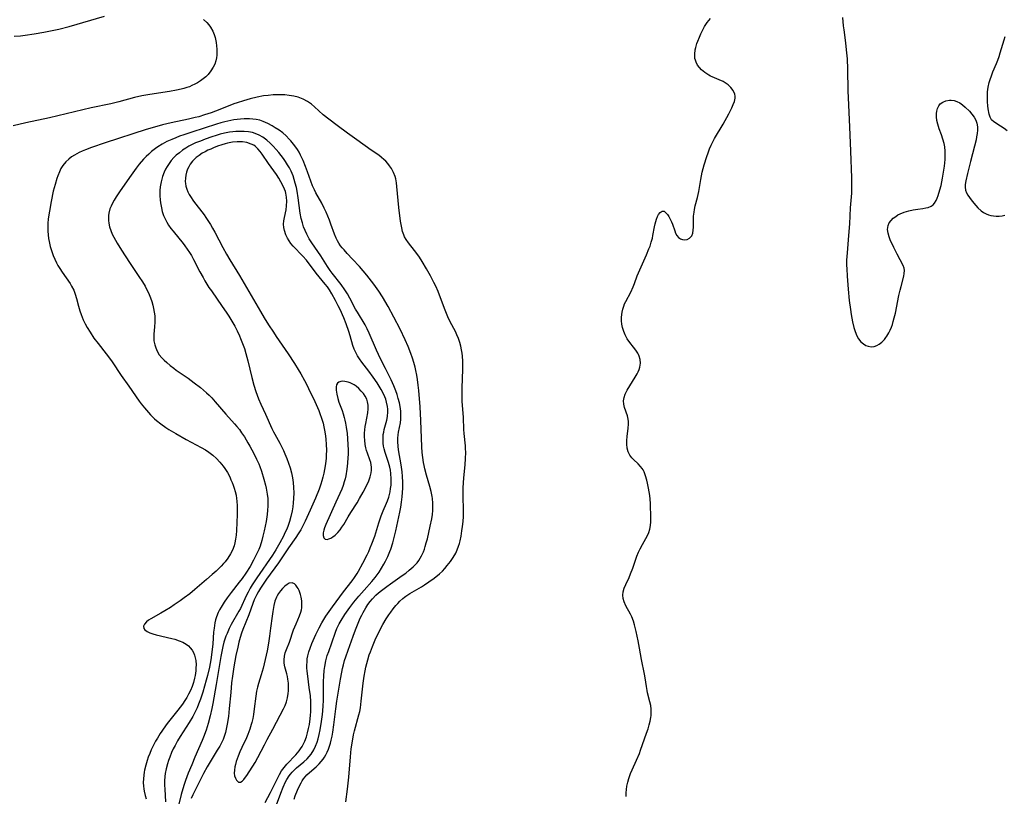
# Model space of a CAD drawing. Units: inches. Extents: x 2123759 to 2129249, y 208110 to 213562.
# Drawn here: x 2124166 to 2124349, y 209713 to 209857 of the extents above; entities that cross this region are included whole.
import ezdxf

# ---------------------------------------------------------------- set-up
doc = ezdxf.new("R2010")
doc.units = ezdxf.units.IN
doc.header["$MEASUREMENT"] = 0
doc.layers.add('c_36_T13S_R20E', color=206, linetype='Continuous')

msp = doc.modelspace()

# ---------------------------------------------------------------- linework, layer by layer
at = {"layer": 'c_36_T13S_R20E'}
for points in [[(2124165.4, 209853.98, 898), (2124166.58, 209854.09, 898), (2124167.46, 209854.21, 898), (2124169.13, 209854.45, 898), (2124170.9, 209854.74, 898), (2124172.47, 209855.05, 898), (2124173.7, 209855.33, 898), (2124175.61, 209855.83, 898), (2124182.16, 209857.71, 898)], [(2124319.2, 209857.47, 898), (2124319.33, 209855.91, 898), (2124319.41, 209855.2, 898), (2124319.74, 209852.78, 898), (2124319.89, 209851.48, 898), (2124320.03, 209849.8, 898), (2124320.11, 209847.91, 898), (2124320.18, 209843.83, 898), (2124320.22, 209842.55, 898), (2124320.49, 209837.16, 898), (2124320.64, 209832.65, 898), (2124320.86, 209827.7, 898), (2124320.88, 209826.2, 898), (2124320.83, 209824.83, 898), (2124320.63, 209822.14, 898), (2124320.48, 209819.15, 898), (2124320.39, 209817.74, 898), (2124320.26, 209816.16, 898), (2124320.03, 209813.75, 898), (2124319.98, 209813.08, 898), (2124319.95, 209812.39, 898), (2124319.95, 209811.47, 898), (2124319.96, 209810.77, 898), (2124320.03, 209809.41, 898), (2124320.22, 209807.01, 898), (2124320.43, 209804.91, 898), (2124320.65, 209803.26, 898), (2124320.81, 209802.3, 898), (2124321.05, 209800.96, 898), (2124321.3, 209799.9, 898), (2124321.52, 209799.16, 898), (2124321.85, 209798.34, 898), (2124322.18, 209797.77, 898), (2124322.59, 209797.27, 898), (2124323.06, 209796.86, 898), (2124323.49, 209796.59, 898), (2124323.94, 209796.41, 898), (2124324.5, 209796.32, 898), (2124325.06, 209796.38, 898), (2124325.53, 209796.55, 898), (2124325.99, 209796.8, 898), (2124326.49, 209797.19, 898), (2124326.96, 209797.67, 898), (2124327.25, 209798.03, 898), (2124327.44, 209798.32, 898), (2124327.79, 209798.91, 898), (2124328.03, 209799.42, 898), (2124328.25, 209799.94, 898), (2124328.44, 209800.48, 898), (2124328.62, 209801.04, 898), (2124328.8, 209801.73, 898), (2124329, 209802.57, 898), (2124329.66, 209805.87, 898), (2124329.88, 209806.86, 898), (2124330.05, 209807.54, 898), (2124330.56, 209809.43, 898), (2124330.65, 209809.93, 898), (2124330.68, 209810.46, 898), (2124330.62, 209810.95, 898), (2124330.45, 209811.42, 898), (2124329.36, 209813.5, 898), (2124328.73, 209814.77, 898), (2124328.06, 209816.19, 898), (2124327.85, 209816.72, 898), (2124327.64, 209817.43, 898), (2124327.55, 209818.12, 898), (2124327.64, 209818.82, 898), (2124327.86, 209819.34, 898), (2124328.19, 209819.8, 898), (2124328.59, 209820.19, 898), (2124329.06, 209820.54, 898), (2124329.48, 209820.8, 898), (2124329.92, 209821.04, 898), (2124330.65, 209821.34, 898), (2124331.52, 209821.6, 898), (2124332.28, 209821.77, 898), (2124333.16, 209821.91, 898), (2124334.12, 209822.02, 898), (2124334.63, 209822.1, 898), (2124335.11, 209822.21, 898), (2124335.65, 209822.44, 898), (2124336.01, 209822.71, 898), (2124336.25, 209822.97, 898), (2124336.56, 209823.46, 898), (2124336.77, 209823.92, 898), (2124336.94, 209824.42, 898), (2124337.25, 209825.45, 898), (2124337.47, 209826.29, 898), (2124337.75, 209827.63, 898), (2124337.96, 209828.78, 898), (2124338.11, 209829.85, 898), (2124338.23, 209831.1, 898), (2124338.26, 209831.83, 898), (2124338.25, 209832.65, 898), (2124338.17, 209833.45, 898), (2124338.06, 209834.07, 898), (2124337.84, 209834.88, 898), (2124337.57, 209835.68, 898), (2124337.13, 209836.83, 898), (2124336.87, 209837.66, 898), (2124336.72, 209838.35, 898), (2124336.64, 209839.02, 898), (2124336.64, 209839.67, 898), (2124336.69, 209840.08, 898), (2124336.82, 209840.58, 898), (2124337.04, 209841.04, 898), (2124337.34, 209841.42, 898), (2124337.78, 209841.76, 898), (2124338.39, 209842.02, 898), (2124339.06, 209842.13, 898), (2124339.36, 209842.12, 898), (2124339.89, 209842.05, 898), (2124340.43, 209841.88, 898), (2124340.94, 209841.64, 898), (2124341.47, 209841.27, 898), (2124341.98, 209840.84, 898), (2124342.73, 209840.1, 898), (2124343.22, 209839.54, 898), (2124343.64, 209838.94, 898), (2124343.91, 209838.42, 898), (2124344.1, 209837.87, 898), (2124344.23, 209837.2, 898), (2124344.24, 209836.56, 898), (2124344.19, 209835.95, 898), (2124344.09, 209835.33, 898), (2124343.98, 209834.76, 898), (2124343.7, 209833.61, 898), (2124342.92, 209830.75, 898), (2124342.36, 209828.49, 898), (2124342.05, 209827.14, 898), (2124341.94, 209826.47, 898), (2124341.94, 209825.94, 898), (2124342.02, 209825.43, 898), (2124342.21, 209824.93, 898), (2124342.48, 209824.45, 898), (2124343.07, 209823.62, 898), (2124343.55, 209823.02, 898), (2124343.93, 209822.57, 898), (2124344.33, 209822.14, 898), (2124344.94, 209821.59, 898), (2124345.38, 209821.28, 898), (2124345.85, 209821.03, 898), (2124346.29, 209820.85, 898), (2124346.75, 209820.73, 898), (2124347.21, 209820.65, 898), (2124347.74, 209820.6, 898), (2124348.27, 209820.6, 898), (2124348.81, 209820.65, 898), (2124349.33, 209820.76, 898)], [(2124200.58, 209857.12, 898), (2124201.18, 209856.55, 898), (2124201.55, 209856.11, 898), (2124201.87, 209855.65, 898), (2124202.28, 209854.91, 898), (2124202.51, 209854.33, 898), (2124202.69, 209853.73, 898), (2124202.88, 209852.85, 898), (2124202.97, 209852.22, 898), (2124203.02, 209851.62, 898), (2124203.04, 209851.02, 898), (2124203.02, 209850.48, 898), (2124202.96, 209849.96, 898), (2124202.85, 209849.45, 898), (2124202.63, 209848.83, 898), (2124202.35, 209848.23, 898), (2124201.93, 209847.55, 898), (2124201.44, 209846.91, 898), (2124201.01, 209846.47, 898), (2124200.52, 209846.06, 898), (2124199.99, 209845.69, 898), (2124199.43, 209845.35, 898), (2124198.92, 209845.08, 898), (2124198.39, 209844.82, 898), (2124197.93, 209844.63, 898), (2124197.45, 209844.46, 898), (2124196.93, 209844.3, 898), (2124196.4, 209844.16, 898), (2124195.53, 209843.95, 898), (2124194.26, 209843.71, 898), (2124190.57, 209843.17, 898), (2124189.13, 209842.9, 898), (2124187.77, 209842.59, 898), (2124184.84, 209841.82, 898), (2124183.38, 209841.47, 898), (2124179.73, 209840.7, 898), (2124171.98, 209838.87, 898), (2124167.56, 209837.92, 898), (2124165.23, 209837.37, 898)], [(2124279.04, 209712.78, 898), (2124279.05, 209713.52, 898), (2124279.09, 209714.12, 898), (2124279.17, 209714.73, 898), (2124279.32, 209715.44, 898), (2124279.51, 209716.14, 898), (2124279.84, 209717.05, 898), (2124280.14, 209717.76, 898), (2124280.95, 209719.55, 898), (2124281.48, 209720.8, 898), (2124281.71, 209721.41, 898), (2124282.81, 209724.56, 898), (2124283.08, 209725.36, 898), (2124283.3, 209726.13, 898), (2124283.47, 209726.8, 898), (2124283.59, 209727.45, 898), (2124283.65, 209727.86, 898), (2124283.69, 209728.43, 898), (2124283.68, 209729, 898), (2124283.59, 209729.69, 898), (2124283.44, 209730.37, 898), (2124283.01, 209732.06, 898), (2124282.91, 209732.52, 898), (2124282.79, 209733.22, 898), (2124282.55, 209734.84, 898), (2124282.44, 209735.51, 898), (2124281.88, 209738.25, 898), (2124281.52, 209740.38, 898), (2124281.27, 209741.71, 898), (2124280.89, 209743.45, 898), (2124280.57, 209744.7, 898), (2124280.37, 209745.34, 898), (2124280.07, 209746.16, 898), (2124279.84, 209746.65, 898), (2124278.99, 209748.24, 898), (2124278.68, 209748.93, 898), (2124278.49, 209749.56, 898), (2124278.41, 209750.2, 898), (2124278.48, 209750.84, 898), (2124278.66, 209751.48, 898), (2124278.93, 209752.15, 898), (2124279.55, 209753.49, 898), (2124279.82, 209754.13, 898), (2124280.23, 209755.19, 898), (2124281.03, 209757.42, 898), (2124281.34, 209758.19, 898), (2124281.61, 209758.79, 898), (2124282.03, 209759.58, 898), (2124282.7, 209760.74, 898), (2124282.98, 209761.27, 898), (2124283.23, 209761.86, 898), (2124283.42, 209762.46, 898), (2124283.54, 209763.13, 898), (2124283.59, 209763.82, 898), (2124283.6, 209764.64, 898), (2124283.53, 209767.1, 898), (2124283.45, 209768.18, 898), (2124283.34, 209769.09, 898), (2124283.13, 209770.35, 898), (2124282.99, 209771.02, 898), (2124282.86, 209771.57, 898), (2124282.63, 209772.36, 898), (2124282.34, 209773.09, 898), (2124282.15, 209773.46, 898), (2124281.98, 209773.74, 898), (2124281.71, 209774.09, 898), (2124281.26, 209774.57, 898), (2124280.38, 209775.37, 898), (2124280.09, 209775.68, 898), (2124279.71, 209776.21, 898), (2124279.42, 209776.8, 898), (2124279.21, 209777.49, 898), (2124279.12, 209778.26, 898), (2124279.13, 209778.95, 898), (2124279.19, 209779.65, 898), (2124279.4, 209781.23, 898), (2124279.45, 209781.94, 898), (2124279.43, 209782.43, 898), (2124279.37, 209782.91, 898), (2124279.24, 209783.48, 898), (2124278.72, 209785.05, 898), (2124278.58, 209785.66, 898), (2124278.54, 209786.27, 898), (2124278.63, 209786.9, 898), (2124278.84, 209787.53, 898), (2124279.19, 209788.26, 898), (2124279.69, 209789.1, 898), (2124280.69, 209790.67, 898), (2124281.06, 209791.29, 898), (2124281.28, 209791.7, 898), (2124281.45, 209792.12, 898), (2124281.58, 209792.53, 898), (2124281.67, 209793.29, 898), (2124281.63, 209793.95, 898), (2124281.46, 209794.59, 898), (2124281.34, 209794.87, 898), (2124281.21, 209795.13, 898), (2124280.84, 209795.71, 898), (2124280.41, 209796.27, 898), (2124279.7, 209797.14, 898), (2124279.21, 209797.82, 898), (2124278.82, 209798.54, 898), (2124278.57, 209799.14, 898), (2124278.35, 209799.9, 898), (2124278.23, 209800.53, 898), (2124278.17, 209801.17, 898), (2124278.17, 209801.76, 898), (2124278.21, 209802.35, 898), (2124278.27, 209802.74, 898), (2124278.4, 209803.31, 898), (2124278.57, 209803.87, 898), (2124278.74, 209804.3, 898), (2124278.93, 209804.72, 898), (2124279.86, 209806.48, 898), (2124280.32, 209807.44, 898), (2124280.57, 209808.07, 898), (2124281.09, 209809.47, 898), (2124281.53, 209810.59, 898), (2124282.81, 209813.39, 898), (2124283.26, 209814.49, 898), (2124283.46, 209815.04, 898), (2124283.69, 209815.76, 898), (2124283.89, 209816.47, 898), (2124284, 209816.96, 898), (2124284.28, 209818.61, 898), (2124284.4, 209819.16, 898), (2124284.51, 209819.61, 898), (2124284.65, 209820.03, 898), (2124284.83, 209820.5, 898), (2124285.03, 209820.9, 898), (2124285.31, 209821.29, 898), (2124285.71, 209821.54, 898), (2124286.08, 209821.48, 898), (2124286.41, 209821.22, 898), (2124286.69, 209820.9, 898), (2124286.95, 209820.5, 898), (2124287.2, 209820.04, 898), (2124287.44, 209819.55, 898), (2124287.61, 209819.11, 898), (2124288.04, 209817.86, 898), (2124288.21, 209817.42, 898), (2124288.45, 209816.97, 898), (2124288.76, 209816.6, 898), (2124289.09, 209816.37, 898), (2124289.48, 209816.23, 898), (2124289.93, 209816.19, 898), (2124290.37, 209816.26, 898), (2124290.8, 209816.48, 898), (2124291.2, 209816.91, 898), (2124291.4, 209817.44, 898), (2124291.48, 209817.96, 898), (2124291.51, 209818.52, 898), (2124291.53, 209819.84, 898), (2124291.55, 209820.57, 898), (2124291.62, 209821.32, 898), (2124291.7, 209821.83, 898), (2124291.84, 209822.5, 898), (2124292.25, 209824.04, 898), (2124292.53, 209825.19, 898), (2124292.9, 209827.4, 898), (2124293.16, 209828.77, 898), (2124293.32, 209829.44, 898), (2124293.51, 209830.12, 898), (2124293.98, 209831.65, 898), (2124294.22, 209832.37, 898), (2124294.49, 209833.08, 898), (2124294.78, 209833.77, 898), (2124294.96, 209834.13, 898), (2124295.43, 209834.99, 898), (2124297.02, 209837.67, 898), (2124298.07, 209839.61, 898), (2124298.63, 209840.68, 898), (2124298.91, 209841.29, 898), (2124299.13, 209841.89, 898), (2124299.25, 209842.47, 898), (2124299.26, 209842.86, 898), (2124299.19, 209843.24, 898), (2124298.89, 209843.93, 898), (2124298.48, 209844.45, 898), (2124297.93, 209844.98, 898), (2124297.04, 209845.56, 898), (2124296.27, 209845.92, 898), (2124294.97, 209846.44, 898), (2124294.68, 209846.58, 898), (2124294.34, 209846.77, 898), (2124293.65, 209847.23, 898), (2124293.03, 209847.75, 898), (2124292.61, 209848.18, 898), (2124292.26, 209848.65, 898), (2124291.99, 209849.17, 898), (2124291.88, 209849.53, 898), (2124291.8, 209849.88, 898), (2124291.76, 209850.65, 898), (2124291.85, 209851.44, 898), (2124291.94, 209851.88, 898), (2124292.16, 209852.65, 898), (2124292.32, 209853.1, 898), (2124292.61, 209853.83, 898), (2124292.88, 209854.45, 898), (2124293.18, 209855.06, 898), (2124293.59, 209855.81, 898), (2124294.09, 209856.57, 898), (2124294.67, 209857.26, 898)], [(2124349.73, 209836.45, 898), (2124349.18, 209836.86, 898), (2124348.54, 209837.29, 898), (2124347.25, 209838.09, 898), (2124346.84, 209838.47, 898), (2124346.58, 209838.95, 898), (2124346.41, 209839.55, 898), (2124346.22, 209840.5, 898), (2124346.15, 209841.06, 898), (2124346.09, 209841.83, 898), (2124346.08, 209842.64, 898), (2124346.09, 209843.15, 898), (2124346.13, 209843.65, 898), (2124346.24, 209844.52, 898), (2124346.42, 209845.39, 898), (2124346.57, 209845.94, 898), (2124346.82, 209846.66, 898), (2124347.11, 209847.37, 898), (2124347.8, 209848.95, 898), (2124348.03, 209849.53, 898), (2124348.27, 209850.21, 898), (2124348.48, 209850.89, 898), (2124349.19, 209853.35, 898), (2124349.39, 209853.94, 898)], [(2124227, 209711.8, 896), (2124227.3, 209714.18, 896), (2124227.53, 209716.41, 896), (2124227.82, 209720.15, 896), (2124227.98, 209721.66, 896), (2124228.2, 209723.11, 896), (2124228.43, 209724.25, 896), (2124228.61, 209724.98, 896), (2124229.4, 209727.95, 896), (2124229.55, 209728.61, 896), (2124229.68, 209729.27, 896), (2124229.85, 209730.51, 896), (2124230.18, 209733.83, 896), (2124230.36, 209735.15, 896), (2124230.55, 209736.13, 896), (2124230.7, 209736.82, 896), (2124231.05, 209738.16, 896), (2124231.34, 209739.1, 896), (2124231.55, 209739.69, 896), (2124231.93, 209740.68, 896), (2124232.45, 209741.9, 896), (2124233.19, 209743.45, 896), (2124233.86, 209744.72, 896), (2124234.48, 209745.79, 896), (2124234.98, 209746.55, 896), (2124235.33, 209747.06, 896), (2124235.78, 209747.67, 896), (2124236.25, 209748.25, 896), (2124236.62, 209748.67, 896), (2124237, 209749.08, 896), (2124237.57, 209749.6, 896), (2124237.84, 209749.82, 896), (2124238.09, 209750.01, 896), (2124238.87, 209750.52, 896), (2124241, 209751.77, 896), (2124241.59, 209752.13, 896), (2124242.39, 209752.66, 896), (2124243.37, 209753.37, 896), (2124244.36, 209754.16, 896), (2124244.92, 209754.68, 896), (2124245.38, 209755.17, 896), (2124245.81, 209755.68, 896), (2124246.42, 209756.47, 896), (2124246.92, 209757.22, 896), (2124247.37, 209758, 896), (2124247.67, 209758.63, 896), (2124247.91, 209759.29, 896), (2124248.06, 209759.78, 896), (2124248.19, 209760.28, 896), (2124248.38, 209761.14, 896), (2124248.54, 209762.12, 896), (2124248.65, 209762.92, 896), (2124248.76, 209763.87, 896), (2124248.83, 209764.82, 896), (2124248.85, 209765.46, 896), (2124248.84, 209766.44, 896), (2124248.78, 209768.16, 896), (2124248.77, 209769.02, 896), (2124248.77, 209770.16, 896), (2124248.8, 209771.07, 896), (2124248.86, 209771.98, 896), (2124249.11, 209774.41, 896), (2124249.21, 209775.59, 896), (2124249.25, 209776.71, 896), (2124249.22, 209777.42, 896), (2124249.19, 209777.92, 896), (2124248.95, 209780.22, 896), (2124248.91, 209780.97, 896), (2124248.81, 209783.17, 896), (2124248.6, 209786.22, 896), (2124248.58, 209786.77, 896), (2124248.56, 209787.33, 896), (2124248.57, 209788.62, 896), (2124248.71, 209792.19, 896), (2124248.71, 209792.72, 896), (2124248.68, 209793.64, 896), (2124248.62, 209794.56, 896), (2124248.55, 209795.11, 896), (2124248.45, 209795.78, 896), (2124248.31, 209796.45, 896), (2124248.14, 209797.12, 896), (2124247.88, 209797.89, 896), (2124247.61, 209798.52, 896), (2124247.31, 209799.14, 896), (2124246.37, 209800.93, 896), (2124245.92, 209801.9, 896), (2124245.45, 209803.1, 896), (2124244.58, 209805.44, 896), (2124244.1, 209806.62, 896), (2124243.68, 209807.56, 896), (2124243.33, 209808.27, 896), (2124242.69, 209809.48, 896), (2124241.94, 209810.8, 896), (2124241.14, 209812.17, 896), (2124240.65, 209812.94, 896), (2124240.15, 209813.65, 896), (2124239.71, 209814.23, 896), (2124238.59, 209815.61, 896), (2124238.16, 209816.23, 896), (2124237.89, 209816.72, 896), (2124237.72, 209817.11, 896), (2124237.51, 209817.75, 896), (2124237.35, 209818.42, 896), (2124237.14, 209819.65, 896), (2124236.83, 209822.21, 896), (2124236.47, 209826.06, 896), (2124236.39, 209826.78, 896), (2124236.27, 209827.49, 896), (2124236.15, 209827.93, 896), (2124235.85, 209828.69, 896), (2124235.45, 209829.41, 896), (2124235.11, 209829.93, 896), (2124234.77, 209830.36, 896), (2124234.39, 209830.78, 896), (2124234.04, 209831.12, 896), (2124233.61, 209831.49, 896), (2124233.08, 209831.89, 896), (2124231.7, 209832.83, 896), (2124228.99, 209834.75, 896), (2124227.3, 209836, 896), (2124225.35, 209837.41, 896), (2124223.84, 209838.58, 896), (2124222.79, 209839.43, 896), (2124221.18, 209840.86, 896), (2124220.6, 209841.35, 896), (2124219.85, 209841.87, 896), (2124219.06, 209842.31, 896), (2124218.14, 209842.66, 896), (2124217.32, 209842.87, 896), (2124216.47, 209843.01, 896), (2124215.64, 209843.09, 896), (2124214.92, 209843.12, 896), (2124214.19, 209843.12, 896), (2124213.46, 209843.09, 896), (2124212.57, 209843.02, 896), (2124211.69, 209842.91, 896), (2124210.5, 209842.7, 896), (2124209.24, 209842.4, 896), (2124207.97, 209842.03, 896), (2124206.83, 209841.65, 896), (2124206.18, 209841.42, 896), (2124203.58, 209840.38, 896), (2124201.95, 209839.77, 896), (2124200.77, 209839.38, 896), (2124199.66, 209839.05, 896), (2124199.01, 209838.88, 896), (2124197.77, 209838.58, 896), (2124194.57, 209837.91, 896), (2124192.94, 209837.53, 896), (2124191.46, 209837.13, 896), (2124189.9, 209836.65, 896), (2124182.33, 209834.22, 896), (2124179.76, 209833.33, 896), (2124178.62, 209832.9, 896), (2124178.03, 209832.65, 896), (2124177.45, 209832.38, 896), (2124176.6, 209831.92, 896), (2124176.05, 209831.57, 896), (2124175.53, 209831.18, 896), (2124174.99, 209830.67, 896), (2124174.44, 209829.98, 896), (2124174.1, 209829.41, 896), (2124173.8, 209828.81, 896), (2124173.51, 209828.1, 896), (2124173.31, 209827.55, 896), (2124172.99, 209826.48, 896), (2124172.67, 209825.23, 896), (2124172.26, 209823.31, 896), (2124171.94, 209821.52, 896), (2124171.73, 209820.07, 896), (2124171.66, 209819.21, 896), (2124171.64, 209818.5, 896), (2124171.66, 209817.8, 896), (2124171.71, 209817.11, 896), (2124171.8, 209816.42, 896), (2124171.89, 209815.89, 896), (2124172.1, 209814.94, 896), (2124172.37, 209814.02, 896), (2124172.63, 209813.3, 896), (2124172.93, 209812.61, 896), (2124173.26, 209811.93, 896), (2124173.54, 209811.42, 896), (2124173.88, 209810.86, 896), (2124174.33, 209810.18, 896), (2124175.79, 209808.06, 896), (2124176.08, 209807.6, 896), (2124176.48, 209806.82, 896), (2124176.75, 209806.09, 896), (2124176.98, 209805.3, 896), (2124177.35, 209803.84, 896), (2124177.61, 209802.99, 896), (2124177.84, 209802.31, 896), (2124178.22, 209801.34, 896), (2124178.57, 209800.61, 896), (2124178.96, 209799.89, 896), (2124179.5, 209799.01, 896), (2124180.22, 209797.95, 896), (2124180.98, 209796.93, 896), (2124182.5, 209795, 896), (2124183.11, 209794.19, 896), (2124183.58, 209793.51, 896), (2124185.28, 209790.98, 896), (2124186.69, 209789, 896), (2124188.64, 209786.2, 896), (2124189.01, 209785.7, 896), (2124189.58, 209784.98, 896), (2124189.96, 209784.53, 896), (2124190.73, 209783.7, 896), (2124191.48, 209782.96, 896), (2124191.85, 209782.62, 896), (2124192.63, 209781.99, 896), (2124193.54, 209781.34, 896), (2124194.14, 209780.95, 896), (2124195.39, 209780.21, 896), (2124197.34, 209779.12, 896), (2124200.12, 209777.64, 896), (2124200.92, 209777.18, 896), (2124201.54, 209776.76, 896), (2124202.27, 209776.2, 896), (2124202.94, 209775.58, 896), (2124203.6, 209774.9, 896), (2124204.2, 209774.16, 896), (2124204.51, 209773.72, 896), (2124204.99, 209772.95, 896), (2124205.42, 209772.15, 896), (2124205.66, 209771.64, 896), (2124205.88, 209771.11, 896), (2124206.07, 209770.6, 896), (2124206.25, 209770.09, 896), (2124206.43, 209769.42, 896), (2124206.59, 209768.75, 896), (2124206.69, 209768.13, 896), (2124206.75, 209767.67, 896), (2124206.81, 209766.77, 896), (2124206.83, 209765.86, 896), (2124206.82, 209765.15, 896), (2124206.77, 209763.7, 896), (2124206.68, 209762.2, 896), (2124206.6, 209761.31, 896), (2124206.51, 209760.61, 896), (2124206.38, 209759.92, 896), (2124206.23, 209759.35, 896), (2124205.94, 209758.58, 896), (2124205.57, 209757.85, 896), (2124205.06, 209757.04, 896), (2124204.55, 209756.38, 896), (2124204.27, 209756.05, 896), (2124203.85, 209755.6, 896), (2124202.91, 209754.67, 896), (2124202.19, 209754.02, 896), (2124201.14, 209753.1, 896), (2124198.97, 209751.27, 896), (2124198, 209750.47, 896), (2124196.98, 209749.69, 896), (2124196.24, 209749.16, 896), (2124195.13, 209748.39, 896), (2124194.43, 209747.93, 896), (2124193.39, 209747.28, 896), (2124192.66, 209746.85, 896), (2124190.75, 209745.78, 896), (2124190.34, 209745.53, 896), (2124189.99, 209745.26, 896), (2124189.58, 209744.84, 896), (2124189.42, 209744.42, 896), (2124189.49, 209744.01, 896), (2124189.69, 209743.76, 896), (2124190.12, 209743.45, 896), (2124190.59, 209743.23, 896), (2124191.14, 209743.02, 896), (2124191.79, 209742.83, 896), (2124194.67, 209742.15, 896), (2124195.21, 209742, 896), (2124196.01, 209741.74, 896), (2124196.7, 209741.45, 896), (2124197.33, 209741.11, 896), (2124197.78, 209740.77, 896), (2124198.11, 209740.44, 896), (2124198.44, 209740.01, 896), (2124198.7, 209739.54, 896), (2124198.9, 209739.03, 896), (2124199.03, 209738.57, 896), (2124199.11, 209738.08, 896), (2124199.17, 209737.24, 896), (2124199.16, 209736.69, 896), (2124199.11, 209736.13, 896), (2124198.99, 209735.29, 896), (2124198.88, 209734.77, 896), (2124198.68, 209734, 896), (2124198.42, 209733.23, 896), (2124198.12, 209732.49, 896), (2124197.78, 209731.79, 896), (2124197.44, 209731.19, 896), (2124197.07, 209730.61, 896), (2124196.65, 209729.98, 896), (2124195.81, 209728.86, 896), (2124194.05, 209726.66, 896), (2124193.64, 209726.11, 896), (2124192.83, 209724.97, 896), (2124192.5, 209724.48, 896), (2124191.99, 209723.66, 896), (2124191.64, 209723.06, 896), (2124191.28, 209722.36, 896), (2124190.85, 209721.45, 896), (2124190.57, 209720.79, 896), (2124190.31, 209720.12, 896), (2124190.1, 209719.51, 896), (2124189.83, 209718.62, 896), (2124189.61, 209717.72, 896), (2124189.54, 209717.33, 896), (2124189.45, 209716.78, 896), (2124189.39, 209716.09, 896), (2124189.38, 209715.39, 896), (2124189.41, 209714.7, 896), (2124189.46, 209714.25, 896), (2124189.52, 209713.82, 896), (2124189.7, 209713.02, 896), (2124189.89, 209712.36, 896)], [(2124217.4, 209712.33, 894), (2124217.6, 209712.92, 894), (2124218, 209713.96, 894), (2124218.21, 209714.43, 894), (2124218.66, 209715.32, 894), (2124218.9, 209715.73, 894), (2124219.15, 209716.11, 894), (2124219.42, 209716.47, 894), (2124219.75, 209716.83, 894), (2124220.21, 209717.26, 894), (2124221.48, 209718.32, 894), (2124222.05, 209718.87, 894), (2124222.42, 209719.28, 894), (2124222.76, 209719.72, 894), (2124223.03, 209720.11, 894), (2124223.27, 209720.52, 894), (2124223.54, 209721.05, 894), (2124223.77, 209721.61, 894), (2124223.96, 209722.15, 894), (2124224.13, 209722.69, 894), (2124224.27, 209723.24, 894), (2124224.44, 209724.02, 894), (2124224.56, 209724.73, 894), (2124224.76, 209726.14, 894), (2124225.12, 209729.12, 894), (2124225.31, 209730.5, 894), (2124225.98, 209734.59, 894), (2124226.22, 209735.88, 894), (2124226.37, 209736.56, 894), (2124226.53, 209737.24, 894), (2124226.76, 209738.07, 894), (2124226.97, 209738.72, 894), (2124227.41, 209739.97, 894), (2124228.33, 209742.56, 894), (2124228.78, 209743.78, 894), (2124229.26, 209745.01, 894), (2124229.66, 209745.94, 894), (2124229.92, 209746.47, 894), (2124230.19, 209747, 894), (2124230.69, 209747.86, 894), (2124231.07, 209748.44, 894), (2124231.48, 209749, 894), (2124231.91, 209749.53, 894), (2124232.56, 209750.18, 894), (2124233.07, 209750.63, 894), (2124233.61, 209751.07, 894), (2124234.56, 209751.8, 894), (2124235.28, 209752.32, 894), (2124237.42, 209753.82, 894), (2124238.09, 209754.31, 894), (2124238.73, 209754.81, 894), (2124239.48, 209755.45, 894), (2124239.97, 209755.94, 894), (2124240.22, 209756.23, 894), (2124240.54, 209756.65, 894), (2124240.8, 209757.05, 894), (2124241.03, 209757.48, 894), (2124241.37, 209758.22, 894), (2124241.56, 209758.73, 894), (2124241.73, 209759.24, 894), (2124241.92, 209759.9, 894), (2124242.12, 209760.68, 894), (2124242.66, 209763.03, 894), (2124242.94, 209764.38, 894), (2124243.05, 209765.17, 894), (2124243.12, 209765.94, 894), (2124243.15, 209766.61, 894), (2124243.13, 209767.27, 894), (2124243.06, 209768.17, 894), (2124243.01, 209768.52, 894), (2124242.82, 209769.44, 894), (2124242.59, 209770.36, 894), (2124241.97, 209772.51, 894), (2124241.65, 209773.68, 894), (2124241.53, 209774.25, 894), (2124241.41, 209774.85, 894), (2124241.28, 209775.77, 894), (2124241.18, 209776.69, 894), (2124241.1, 209777.73, 894), (2124240.91, 209782.62, 894), (2124240.76, 209785.16, 894), (2124240.52, 209788.22, 894), (2124240.41, 209789.19, 894), (2124240.28, 209790.25, 894), (2124240.15, 209791.08, 894), (2124240, 209791.89, 894), (2124239.85, 209792.53, 894), (2124239.63, 209793.39, 894), (2124239.37, 209794.24, 894), (2124239.07, 209795.1, 894), (2124238.57, 209796.35, 894), (2124237.98, 209797.64, 894), (2124237.04, 209799.57, 894), (2124235.9, 209801.8, 894), (2124234.81, 209803.8, 894), (2124233.76, 209805.61, 894), (2124233.09, 209806.66, 894), (2124232.18, 209807.96, 894), (2124231.31, 209809.09, 894), (2124230.87, 209809.63, 894), (2124229.5, 209811.25, 894), (2124228.24, 209812.62, 894), (2124227.24, 209813.65, 894), (2124226.64, 209814.3, 894), (2124226.31, 209814.69, 894), (2124226, 209815.1, 894), (2124225.71, 209815.54, 894), (2124225.45, 209815.99, 894), (2124225.19, 209816.49, 894), (2124224.87, 209817.24, 894), (2124224.21, 209819.11, 894), (2124223.94, 209819.85, 894), (2124223.64, 209820.58, 894), (2124223.31, 209821.35, 894), (2124222.98, 209822.05, 894), (2124222.5, 209823.02, 894), (2124221.44, 209824.93, 894), (2124221.16, 209825.49, 894), (2124220.82, 209826.23, 894), (2124219.89, 209828.79, 894), (2124219.5, 209829.78, 894), (2124219.04, 209830.91, 894), (2124218.58, 209831.9, 894), (2124218.29, 209832.45, 894), (2124217.98, 209832.99, 894), (2124217.53, 209833.64, 894), (2124217.03, 209834.26, 894), (2124216.75, 209834.59, 894), (2124216.45, 209834.91, 894), (2124215.89, 209835.49, 894), (2124215.29, 209836.03, 894), (2124214.6, 209836.54, 894), (2124213.87, 209837.01, 894), (2124213.28, 209837.36, 894), (2124212.48, 209837.79, 894), (2124211.64, 209838.16, 894), (2124210.99, 209838.38, 894), (2124210.32, 209838.53, 894), (2124209.73, 209838.61, 894), (2124209.12, 209838.65, 894), (2124208.75, 209838.66, 894), (2124208.1, 209838.64, 894), (2124207.45, 209838.6, 894), (2124206.83, 209838.53, 894), (2124206.21, 209838.44, 894), (2124205.1, 209838.23, 894), (2124204.51, 209838.09, 894), (2124203.75, 209837.89, 894), (2124202.94, 209837.65, 894), (2124198.36, 209836.18, 894), (2124196.91, 209835.7, 894), (2124196.12, 209835.43, 894), (2124195.41, 209835.15, 894), (2124194.65, 209834.84, 894), (2124193.76, 209834.42, 894), (2124192.89, 209833.95, 894), (2124192.06, 209833.43, 894), (2124191.63, 209833.12, 894), (2124190.93, 209832.58, 894), (2124190.41, 209832.12, 894), (2124189.92, 209831.64, 894), (2124189.44, 209831.14, 894), (2124188.63, 209830.22, 894), (2124188.04, 209829.49, 894), (2124187.1, 209828.2, 894), (2124185.07, 209825.28, 894), (2124184.35, 209824.18, 894), (2124183.96, 209823.54, 894), (2124183.6, 209822.9, 894), (2124183.39, 209822.44, 894), (2124183.19, 209821.94, 894), (2124182.99, 209821.16, 894), (2124182.93, 209820.71, 894), (2124182.89, 209820.27, 894), (2124182.9, 209819.77, 894), (2124182.95, 209819.28, 894), (2124183.1, 209818.59, 894), (2124183.33, 209817.91, 894), (2124183.61, 209817.23, 894), (2124183.9, 209816.66, 894), (2124184.53, 209815.56, 894), (2124185.33, 209814.29, 894), (2124186.83, 209811.98, 894), (2124188.58, 209809.39, 894), (2124189.22, 209808.39, 894), (2124189.7, 209807.57, 894), (2124189.98, 209807.04, 894), (2124190.33, 209806.33, 894), (2124190.72, 209805.41, 894), (2124190.96, 209804.74, 894), (2124191.16, 209804.06, 894), (2124191.3, 209803.42, 894), (2124191.42, 209802.74, 894), (2124191.5, 209802.06, 894), (2124191.53, 209801.22, 894), (2124191.53, 209800.88, 894), (2124191.47, 209800.05, 894), (2124191.34, 209798.64, 894), (2124191.32, 209798.04, 894), (2124191.36, 209797.43, 894), (2124191.5, 209796.7, 894), (2124191.68, 209796.1, 894), (2124191.94, 209795.52, 894), (2124192.35, 209794.86, 894), (2124192.82, 209794.28, 894), (2124193.26, 209793.84, 894), (2124193.72, 209793.41, 894), (2124194.36, 209792.86, 894), (2124195.03, 209792.33, 894), (2124195.49, 209791.99, 894), (2124197.7, 209790.48, 894), (2124198.84, 209789.64, 894), (2124200.01, 209788.74, 894), (2124200.56, 209788.29, 894), (2124201.12, 209787.8, 894), (2124201.61, 209787.32, 894), (2124202.08, 209786.83, 894), (2124202.73, 209786.12, 894), (2124204.7, 209783.82, 894), (2124206.32, 209782.03, 894), (2124206.77, 209781.5, 894), (2124207.21, 209780.95, 894), (2124207.63, 209780.36, 894), (2124208.15, 209779.58, 894), (2124208.81, 209778.5, 894), (2124209.18, 209777.84, 894), (2124209.54, 209777.18, 894), (2124210.14, 209776.02, 894), (2124210.41, 209775.46, 894), (2124210.81, 209774.56, 894), (2124210.99, 209774.11, 894), (2124211.31, 209773.22, 894), (2124211.78, 209771.74, 894), (2124212.08, 209770.61, 894), (2124212.21, 209770.04, 894), (2124212.4, 209768.96, 894), (2124212.49, 209768.14, 894), (2124212.52, 209767.5, 894), (2124212.51, 209766.75, 894), (2124212.46, 209766, 894), (2124212.38, 209765.18, 894), (2124212.17, 209763.85, 894), (2124211.82, 209762.17, 894), (2124211.58, 209761.16, 894), (2124211.37, 209760.35, 894), (2124211.05, 209759.32, 894), (2124210.8, 209758.7, 894), (2124210.3, 209757.56, 894), (2124209.86, 209756.68, 894), (2124209.21, 209755.55, 894), (2124208.4, 209754.29, 894), (2124207.72, 209753.31, 894), (2124207.18, 209752.59, 894), (2124205.68, 209750.71, 894), (2124204.94, 209749.71, 894), (2124204.4, 209748.9, 894), (2124203.81, 209747.95, 894), (2124203.53, 209747.47, 894), (2124203.28, 209746.98, 894), (2124202.96, 209746.19, 894), (2124202.8, 209745.64, 894), (2124202.67, 209745.07, 894), (2124202.58, 209744.57, 894), (2124202.51, 209744.07, 894), (2124202.42, 209743.32, 894), (2124202.26, 209741.16, 894), (2124202.12, 209739.64, 894), (2124201.93, 209738.21, 894), (2124201.67, 209736.81, 894), (2124201.31, 209735.3, 894), (2124201.07, 209734.41, 894), (2124200.41, 209732.17, 894), (2124199.99, 209730.88, 894), (2124199.65, 209729.95, 894), (2124199.38, 209729.3, 894), (2124198.97, 209728.41, 894), (2124198.59, 209727.69, 894), (2124197.92, 209726.57, 894), (2124196.25, 209723.98, 894), (2124195.75, 209723.16, 894), (2124195.28, 209722.3, 894), (2124194.95, 209721.63, 894), (2124194.64, 209720.96, 894), (2124194.28, 209720.1, 894), (2124194.06, 209719.5, 894), (2124193.86, 209718.9, 894), (2124193.61, 209717.93, 894), (2124193.45, 209717.09, 894), (2124193.39, 209716.55, 894), (2124193.34, 209715.74, 894), (2124193.34, 209714.93, 894), (2124193.36, 209714.16, 894), (2124193.51, 209711.8, 894)], [(2124214.12, 209711.26, 892), (2124214.9, 209713.42, 892), (2124215.35, 209714.56, 892), (2124215.78, 209715.52, 892), (2124216.03, 209715.99, 892), (2124216.43, 209716.63, 892), (2124216.69, 209716.98, 892), (2124217.01, 209717.34, 892), (2124217.42, 209717.75, 892), (2124217.85, 209718.14, 892), (2124219.19, 209719.25, 892), (2124219.8, 209719.82, 892), (2124220.18, 209720.23, 892), (2124220.53, 209720.67, 892), (2124221.01, 209721.45, 892), (2124221.36, 209722.16, 892), (2124221.65, 209722.91, 892), (2124221.84, 209723.54, 892), (2124222.05, 209724.35, 892), (2124222.21, 209725.18, 892), (2124222.46, 209726.74, 892), (2124222.63, 209728.06, 892), (2124222.69, 209728.73, 892), (2124222.76, 209729.67, 892), (2124222.81, 209730.66, 892), (2124222.84, 209732.15, 892), (2124222.86, 209734.15, 892), (2124222.88, 209735.13, 892), (2124222.96, 209736.18, 892), (2124223.05, 209736.96, 892), (2124223.25, 209737.99, 892), (2124223.38, 209738.5, 892), (2124223.54, 209739, 892), (2124223.8, 209739.75, 892), (2124224.38, 209741.33, 892), (2124225.04, 209743.35, 892), (2124225.29, 209743.98, 892), (2124225.49, 209744.39, 892), (2124225.73, 209744.85, 892), (2124226.1, 209745.49, 892), (2124226.82, 209746.63, 892), (2124227.71, 209747.92, 892), (2124228.48, 209748.91, 892), (2124229.41, 209750.04, 892), (2124230.39, 209751.15, 892), (2124231.83, 209752.72, 892), (2124232.42, 209753.45, 892), (2124232.79, 209753.95, 892), (2124233.14, 209754.47, 892), (2124233.59, 209755.2, 892), (2124234.02, 209755.94, 892), (2124234.34, 209756.54, 892), (2124234.76, 209757.4, 892), (2124235.14, 209758.28, 892), (2124235.31, 209758.75, 892), (2124235.7, 209759.94, 892), (2124235.91, 209760.68, 892), (2124236.26, 209762.14, 892), (2124237, 209765.59, 892), (2124237.18, 209766.53, 892), (2124237.33, 209767.47, 892), (2124237.45, 209768.43, 892), (2124237.51, 209769.24, 892), (2124237.54, 209770.05, 892), (2124237.54, 209771.16, 892), (2124237.49, 209772.26, 892), (2124237.42, 209773.1, 892), (2124237.25, 209774.4, 892), (2124236.77, 209777.2, 892), (2124236.69, 209777.84, 892), (2124236.64, 209778.69, 892), (2124236.64, 209779.33, 892), (2124236.69, 209779.96, 892), (2124236.76, 209780.47, 892), (2124237.1, 209782.21, 892), (2124237.18, 209782.87, 892), (2124237.21, 209783.3, 892), (2124237.21, 209783.74, 892), (2124237.18, 209784.3, 892), (2124237.11, 209784.87, 892), (2124236.93, 209785.89, 892), (2124236.72, 209786.72, 892), (2124236.51, 209787.44, 892), (2124236.27, 209788.16, 892), (2124235.9, 209789.1, 892), (2124235.4, 209790.2, 892), (2124234.33, 209792.28, 892), (2124233.43, 209794.11, 892), (2124232.69, 209795.7, 892), (2124231.32, 209798.86, 892), (2124230.95, 209799.65, 892), (2124230.54, 209800.42, 892), (2124229.13, 209802.74, 892), (2124228.8, 209803.31, 892), (2124227.72, 209805.36, 892), (2124227.26, 209806.18, 892), (2124226.8, 209806.91, 892), (2124226.1, 209807.89, 892), (2124224.44, 209809.98, 892), (2124224.08, 209810.47, 892), (2124223.56, 209811.23, 892), (2124222.31, 209813.24, 892), (2124220.65, 209815.65, 892), (2124220.18, 209816.39, 892), (2124219.73, 209817.23, 892), (2124219.42, 209817.9, 892), (2124219.15, 209818.58, 892), (2124218.91, 209819.33, 892), (2124218.71, 209820.16, 892), (2124218.53, 209821.12, 892), (2124218.13, 209823.97, 892), (2124217.93, 209825.2, 892), (2124217.79, 209825.91, 892), (2124217.6, 209826.74, 892), (2124217.41, 209827.42, 892), (2124217.19, 209828.09, 892), (2124216.84, 209828.91, 892), (2124216.53, 209829.53, 892), (2124216.18, 209830.14, 892), (2124215.8, 209830.72, 892), (2124215.39, 209831.29, 892), (2124214.54, 209832.38, 892), (2124214.03, 209832.98, 892), (2124213.51, 209833.55, 892), (2124212.94, 209834.13, 892), (2124212.29, 209834.71, 892), (2124211.59, 209835.23, 892), (2124210.9, 209835.63, 892), (2124210.17, 209835.93, 892), (2124209.63, 209836.09, 892), (2124208.88, 209836.23, 892), (2124208.11, 209836.3, 892), (2124207.4, 209836.32, 892), (2124206.54, 209836.28, 892), (2124205.97, 209836.23, 892), (2124205.39, 209836.15, 892), (2124204.45, 209835.97, 892), (2124203.66, 209835.78, 892), (2124202.88, 209835.55, 892), (2124202.1, 209835.3, 892), (2124200.85, 209834.87, 892), (2124199.97, 209834.53, 892), (2124199.1, 209834.17, 892), (2124198.58, 209833.93, 892), (2124197.86, 209833.56, 892), (2124197.25, 209833.21, 892), (2124196.67, 209832.82, 892), (2124196.07, 209832.37, 892), (2124195.5, 209831.89, 892), (2124195.07, 209831.48, 892), (2124194.57, 209830.92, 892), (2124194.16, 209830.38, 892), (2124193.8, 209829.81, 892), (2124193.51, 209829.29, 892), (2124193.25, 209828.75, 892), (2124192.95, 209827.97, 892), (2124192.68, 209826.94, 892), (2124192.52, 209826.02, 892), (2124192.46, 209825.34, 892), (2124192.44, 209824.35, 892), (2124192.49, 209823.64, 892), (2124192.56, 209823.03, 892), (2124192.73, 209822.12, 892), (2124192.91, 209821.42, 892), (2124193.14, 209820.73, 892), (2124193.42, 209820.07, 892), (2124193.72, 209819.49, 892), (2124194.08, 209818.89, 892), (2124194.49, 209818.32, 892), (2124194.91, 209817.77, 892), (2124196.76, 209815.52, 892), (2124197.11, 209815.05, 892), (2124197.55, 209814.44, 892), (2124197.96, 209813.81, 892), (2124198.3, 209813.25, 892), (2124198.7, 209812.54, 892), (2124199.89, 209810.24, 892), (2124200.47, 209809.18, 892), (2124200.83, 209808.56, 892), (2124201.57, 209807.36, 892), (2124202.01, 209806.7, 892), (2124204.05, 209803.83, 892), (2124204.79, 209802.74, 892), (2124205.25, 209802.01, 892), (2124205.82, 209801.08, 892), (2124206.35, 209800.13, 892), (2124206.8, 209799.26, 892), (2124207.22, 209798.37, 892), (2124207.45, 209797.86, 892), (2124207.81, 209796.94, 892), (2124208.14, 209796.01, 892), (2124208.42, 209795.1, 892), (2124208.78, 209793.73, 892), (2124209.54, 209790.61, 892), (2124209.91, 209789.22, 892), (2124210.27, 209788.03, 892), (2124210.51, 209787.33, 892), (2124210.76, 209786.65, 892), (2124211.18, 209785.68, 892), (2124212.06, 209783.81, 892), (2124213.26, 209781.17, 892), (2124213.57, 209780.53, 892), (2124213.79, 209780.09, 892), (2124214.7, 209778.41, 892), (2124215.39, 209777.05, 892), (2124215.67, 209776.44, 892), (2124216.03, 209775.58, 892), (2124216.35, 209774.71, 892), (2124216.63, 209773.83, 892), (2124216.88, 209772.91, 892), (2124217.08, 209771.97, 892), (2124217.21, 209771.12, 892), (2124217.29, 209770.17, 892), (2124217.33, 209769.22, 892), (2124217.29, 209768.17, 892), (2124217.22, 209767.32, 892), (2124217.12, 209766.58, 892), (2124216.99, 209765.83, 892), (2124216.76, 209764.81, 892), (2124216.51, 209763.88, 892), (2124216.2, 209762.97, 892), (2124215.95, 209762.34, 892), (2124215.68, 209761.76, 892), (2124215.4, 209761.18, 892), (2124214.71, 209759.9, 892), (2124213.96, 209758.61, 892), (2124213.34, 209757.64, 892), (2124210.46, 209753.44, 892), (2124209.61, 209752.12, 892), (2124209.23, 209751.49, 892), (2124208.84, 209750.78, 892), (2124208.47, 209750.07, 892), (2124207.4, 209747.75, 892), (2124207.12, 209747.21, 892), (2124205.7, 209744.72, 892), (2124205.32, 209743.98, 892), (2124204.92, 209743.08, 892), (2124204.72, 209742.59, 892), (2124204.53, 209742.02, 892), (2124204.35, 209741.45, 892), (2124204.15, 209740.67, 892), (2124203.95, 209739.75, 892), (2124203.78, 209738.83, 892), (2124202.93, 209733.59, 892), (2124202.3, 209730.07, 892), (2124202.12, 209729.18, 892), (2124201.8, 209727.79, 892), (2124201.42, 209726.35, 892), (2124201.04, 209725.13, 892), (2124200.58, 209723.85, 892), (2124200.32, 209723.23, 892), (2124198.97, 209720.13, 892), (2124198.36, 209718.69, 892), (2124197.73, 209717.13, 892), (2124197.22, 209715.8, 892), (2124196.9, 209714.84, 892), (2124196.42, 209713.2, 892), (2124195.64, 209710.15, 892)], [(2124212.02, 209711.67, 890), (2124213.01, 209713.56, 890), (2124214.33, 209716.29, 890), (2124214.66, 209716.9, 890), (2124215.06, 209717.56, 890), (2124215.5, 209718.18, 890), (2124216.04, 209718.83, 890), (2124217.71, 209720.57, 890), (2124218.29, 209721.28, 890), (2124218.58, 209721.69, 890), (2124218.86, 209722.11, 890), (2124219.12, 209722.58, 890), (2124219.35, 209723.07, 890), (2124219.65, 209723.87, 890), (2124219.88, 209724.65, 890), (2124220.07, 209725.44, 890), (2124220.22, 209726.18, 890), (2124220.37, 209727.23, 890), (2124220.45, 209727.94, 890), (2124220.49, 209728.54, 890), (2124220.51, 209729.15, 890), (2124220.51, 209729.81, 890), (2124220.48, 209730.46, 890), (2124220.39, 209731.53, 890), (2124220.2, 209733.03, 890), (2124219.9, 209735.13, 890), (2124219.8, 209736.1, 890), (2124219.76, 209736.72, 890), (2124219.75, 209737.25, 890), (2124219.77, 209737.78, 890), (2124219.83, 209738.37, 890), (2124219.93, 209738.93, 890), (2124220.12, 209739.66, 890), (2124220.36, 209740.38, 890), (2124220.68, 209741.2, 890), (2124221.42, 209742.9, 890), (2124222.02, 209744.12, 890), (2124222.51, 209745.05, 890), (2124222.88, 209745.69, 890), (2124223.28, 209746.32, 890), (2124223.87, 209747.17, 890), (2124224.51, 209748.05, 890), (2124226.57, 209750.81, 890), (2124228.18, 209752.89, 890), (2124228.58, 209753.45, 890), (2124229.07, 209754.21, 890), (2124229.32, 209754.63, 890), (2124230.16, 209756.17, 890), (2124230.92, 209757.66, 890), (2124231.23, 209758.31, 890), (2124231.52, 209758.98, 890), (2124231.83, 209759.75, 890), (2124232.34, 209761.16, 890), (2124233.1, 209763.63, 890), (2124233.54, 209764.92, 890), (2124233.93, 209765.87, 890), (2124234.55, 209767.28, 890), (2124234.73, 209767.72, 890), (2124234.95, 209768.38, 890), (2124235.09, 209768.9, 890), (2124235.2, 209769.41, 890), (2124235.3, 209770.01, 890), (2124235.37, 209770.6, 890), (2124235.4, 209771.19, 890), (2124235.41, 209771.81, 890), (2124235.34, 209772.79, 890), (2124235.26, 209773.39, 890), (2124235.14, 209773.99, 890), (2124234.92, 209774.82, 890), (2124234.3, 209776.67, 890), (2124234.11, 209777.35, 890), (2124234, 209777.89, 890), (2124233.93, 209778.44, 890), (2124233.9, 209778.84, 890), (2124233.89, 209779.43, 890), (2124233.93, 209780.01, 890), (2124234.01, 209780.48, 890), (2124234.11, 209780.94, 890), (2124234.59, 209782.71, 890), (2124234.72, 209783.4, 890), (2124234.78, 209784.25, 890), (2124234.76, 209784.75, 890), (2124234.71, 209785.25, 890), (2124234.55, 209786.06, 890), (2124234.4, 209786.58, 890), (2124234.23, 209787.03, 890), (2124234.03, 209787.47, 890), (2124233.55, 209788.38, 890), (2124232.77, 209789.65, 890), (2124232.08, 209790.71, 890), (2124231.27, 209791.82, 890), (2124229.94, 209793.49, 890), (2124229.51, 209794.07, 890), (2124229.12, 209794.66, 890), (2124228.87, 209795.12, 890), (2124228.7, 209795.48, 890), (2124228.53, 209795.91, 890), (2124228.3, 209796.59, 890), (2124227.79, 209798.36, 890), (2124227.52, 209799.18, 890), (2124227.02, 209800.58, 890), (2124226.59, 209801.71, 890), (2124226.36, 209802.26, 890), (2124225.99, 209803.11, 890), (2124225.58, 209803.94, 890), (2124225.07, 209804.95, 890), (2124224.4, 209806.15, 890), (2124223.93, 209806.91, 890), (2124223.56, 209807.45, 890), (2124223.17, 209807.96, 890), (2124221.49, 209809.98, 890), (2124219.66, 209812.38, 890), (2124218.99, 209813.16, 890), (2124217.23, 209815.01, 890), (2124216.79, 209815.53, 890), (2124216.45, 209815.99, 890), (2124216.12, 209816.51, 890), (2124215.83, 209817.11, 890), (2124215.58, 209817.89, 890), (2124215.46, 209818.49, 890), (2124215.43, 209819.1, 890), (2124215.47, 209819.73, 890), (2124215.58, 209820.35, 890), (2124215.88, 209821.75, 890), (2124215.99, 209822.48, 890), (2124216.02, 209823.35, 890), (2124215.97, 209824.11, 890), (2124215.84, 209824.86, 890), (2124215.76, 209825.15, 890), (2124215.62, 209825.58, 890), (2124215.31, 209826.28, 890), (2124214.94, 209826.96, 890), (2124214.53, 209827.63, 890), (2124214.1, 209828.29, 890), (2124212.65, 209830.34, 890), (2124211.47, 209832.07, 890), (2124211.08, 209832.6, 890), (2124210.66, 209833.08, 890), (2124210.22, 209833.49, 890), (2124209.87, 209833.74, 890), (2124209.43, 209833.97, 890), (2124208.63, 209834.24, 890), (2124207.77, 209834.38, 890), (2124207.27, 209834.4, 890), (2124206.81, 209834.39, 890), (2124205.92, 209834.3, 890), (2124205.02, 209834.12, 890), (2124204.57, 209834.01, 890), (2124203.94, 209833.82, 890), (2124203.17, 209833.56, 890), (2124202.41, 209833.27, 890), (2124201.89, 209833.04, 890), (2124201.37, 209832.81, 890), (2124200.84, 209832.54, 890), (2124200.32, 209832.25, 890), (2124199.73, 209831.87, 890), (2124199.18, 209831.45, 890), (2124198.81, 209831.11, 890), (2124198.5, 209830.78, 890), (2124198.09, 209830.23, 890), (2124197.82, 209829.77, 890), (2124197.59, 209829.29, 890), (2124197.4, 209828.75, 890), (2124197.27, 209828.2, 890), (2124197.19, 209827.62, 890), (2124197.18, 209827.04, 890), (2124197.21, 209826.65, 890), (2124197.3, 209826.13, 890), (2124197.45, 209825.61, 890), (2124197.65, 209825.11, 890), (2124197.89, 209824.63, 890), (2124198.15, 209824.21, 890), (2124198.72, 209823.39, 890), (2124200.66, 209820.83, 890), (2124201.01, 209820.34, 890), (2124201.84, 209819.06, 890), (2124202.24, 209818.38, 890), (2124202.68, 209817.61, 890), (2124204.16, 209814.77, 890), (2124204.83, 209813.54, 890), (2124205.45, 209812.5, 890), (2124207.25, 209809.59, 890), (2124211.15, 209802.86, 890), (2124211.83, 209801.71, 890), (2124212.65, 209800.38, 890), (2124213.53, 209799.02, 890), (2124214.06, 209798.23, 890), (2124216.29, 209795.04, 890), (2124217.47, 209793.22, 890), (2124218.14, 209792.13, 890), (2124218.6, 209791.33, 890), (2124219.32, 209790.04, 890), (2124219.66, 209789.38, 890), (2124220.07, 209788.55, 890), (2124221.22, 209786.14, 890), (2124221.94, 209784.51, 890), (2124222.24, 209783.72, 890), (2124222.41, 209783.24, 890), (2124222.74, 209782.14, 890), (2124222.89, 209781.48, 890), (2124223.03, 209780.82, 890), (2124223.15, 209780.13, 890), (2124223.27, 209779.2, 890), (2124223.35, 209778.13, 890), (2124223.37, 209777.17, 890), (2124223.34, 209776.15, 890), (2124223.3, 209775.62, 890), (2124223.25, 209775.08, 890), (2124223.14, 209774.2, 890), (2124223.02, 209773.52, 890), (2124222.88, 209772.83, 890), (2124222.71, 209772.14, 890), (2124222.53, 209771.45, 890), (2124222.33, 209770.82, 890), (2124222.01, 209769.9, 890), (2124221.34, 209768.2, 890), (2124220.37, 209765.99, 890), (2124219.42, 209763.92, 890), (2124218.8, 209762.71, 890), (2124218.6, 209762.36, 890), (2124218.15, 209761.61, 890), (2124217.67, 209760.89, 890), (2124216.33, 209759.01, 890), (2124214.45, 209756.23, 890), (2124212.25, 209753.16, 890), (2124211.13, 209751.48, 890), (2124210.76, 209750.87, 890), (2124210.46, 209750.34, 890), (2124210.26, 209749.95, 890), (2124209.99, 209749.33, 890), (2124209.73, 209748.67, 890), (2124208.94, 209746.55, 890), (2124207.85, 209743.83, 890), (2124207.61, 209743.14, 890), (2124207.36, 209742.31, 890), (2124207.13, 209741.47, 890), (2124206.9, 209740.56, 890), (2124206.57, 209739, 890), (2124206.18, 209736.89, 890), (2124205.92, 209735.15, 890), (2124205.77, 209733.89, 890), (2124205.6, 209732.15, 890), (2124205.35, 209729.16, 890), (2124205.19, 209727.65, 890), (2124204.97, 209726.22, 890), (2124204.84, 209725.6, 890), (2124204.61, 209724.67, 890), (2124204.32, 209723.78, 890), (2124204.18, 209723.41, 890), (2124203.96, 209722.91, 890), (2124203.56, 209722.14, 890), (2124203.12, 209721.39, 890), (2124201.24, 209718.32, 890), (2124200.55, 209717.07, 890), (2124198.59, 209713.13, 890), (2124198.27, 209712.42, 890)]]:
    msp.add_polyline3d(points, dxfattribs=at)
for points in [[(2124224.18, 209760.79, 888), (2124224.58, 209761.02, 888), (2124224.99, 209761.33, 888), (2124225.52, 209761.85, 888), (2124225.92, 209762.34, 888), (2124226.26, 209762.83, 888), (2124226.58, 209763.35, 888), (2124227.41, 209764.75, 888), (2124227.9, 209765.54, 888), (2124229.09, 209767.36, 888), (2124229.54, 209768.12, 888), (2124230.17, 209769.3, 888), (2124230.6, 209770.13, 888), (2124231.22, 209771.46, 888), (2124231.5, 209772.19, 888), (2124231.7, 209772.92, 888), (2124231.76, 209773.44, 888), (2124231.76, 209773.96, 888), (2124231.7, 209774.39, 888), (2124231.6, 209774.82, 888), (2124231.46, 209775.3, 888), (2124230.99, 209776.58, 888), (2124230.83, 209777.06, 888), (2124230.7, 209777.55, 888), (2124230.58, 209778.16, 888), (2124230.48, 209778.96, 888), (2124230.45, 209779.61, 888), (2124230.46, 209780.26, 888), (2124230.51, 209780.91, 888), (2124230.58, 209781.55, 888), (2124230.67, 209782.08, 888), (2124231.04, 209784.07, 888), (2124231.13, 209784.79, 888), (2124231.13, 209785.49, 888), (2124231.03, 209786.11, 888), (2124230.87, 209786.6, 888), (2124230.59, 209787.13, 888), (2124230.24, 209787.62, 888), (2124229.84, 209788.09, 888), (2124229.38, 209788.56, 888), (2124228.89, 209788.98, 888), (2124228.5, 209789.25, 888), (2124228.15, 209789.46, 888), (2124227.79, 209789.62, 888), (2124227.43, 209789.76, 888), (2124226.78, 209789.9, 888), (2124226.4, 209789.93, 888), (2124226.05, 209789.89, 888), (2124225.71, 209789.76, 888), (2124225.45, 209789.54, 888), (2124225.27, 209789.25, 888), (2124225.18, 209788.89, 888), (2124225.17, 209788.26, 888), (2124225.28, 209787.51, 888), (2124225.48, 209786.71, 888), (2124225.69, 209786.07, 888), (2124226.28, 209784.47, 888), (2124226.48, 209783.85, 888), (2124226.67, 209783.21, 888), (2124226.8, 209782.68, 888), (2124226.92, 209782.13, 888), (2124227.06, 209781.4, 888), (2124227.22, 209780.25, 888), (2124227.31, 209779.29, 888), (2124227.38, 209778.13, 888), (2124227.4, 209777.21, 888), (2124227.39, 209776.31, 888), (2124227.37, 209775.76, 888), (2124227.29, 209774.69, 888), (2124227.16, 209773.59, 888), (2124226.97, 209772.37, 888), (2124226.84, 209771.79, 888), (2124226.7, 209771.22, 888), (2124226.5, 209770.56, 888), (2124226.26, 209769.9, 888), (2124225.89, 209769.07, 888), (2124225.15, 209767.48, 888), (2124223.24, 209763.3, 888), (2124223.02, 209762.73, 888), (2124222.88, 209762.25, 888), (2124222.79, 209761.77, 888), (2124222.8, 209761.26, 888), (2124222.91, 209760.86, 888), (2124223.17, 209760.59, 888), (2124223.49, 209760.54, 888), (2124223.81, 209760.63, 888)], [(2124207.06, 209715.48, 888), (2124207.41, 209715.47, 888), (2124207.71, 209715.64, 888), (2124208.04, 209715.97, 888), (2124208.37, 209716.41, 888), (2124208.59, 209716.73, 888), (2124210.13, 209719.14, 888), (2124210.66, 209720.06, 888), (2124211.87, 209722.43, 888), (2124212.39, 209723.4, 888), (2124213.43, 209725.29, 888), (2124214.76, 209727.9, 888), (2124215.42, 209729.06, 888), (2124215.73, 209729.69, 888), (2124215.99, 209730.4, 888), (2124216.18, 209731.14, 888), (2124216.29, 209731.91, 888), (2124216.33, 209732.45, 888), (2124216.34, 209733.16, 888), (2124216.31, 209733.88, 888), (2124216.22, 209734.58, 888), (2124216.13, 209735.09, 888), (2124216.01, 209735.61, 888), (2124215.66, 209736.9, 888), (2124215.54, 209737.54, 888), (2124215.51, 209738.19, 888), (2124215.58, 209738.84, 888), (2124215.73, 209739.48, 888), (2124215.96, 209740.12, 888), (2124216.5, 209741.5, 888), (2124217.29, 209743.79, 888), (2124217.73, 209744.87, 888), (2124218.39, 209746.39, 888), (2124218.63, 209747.04, 888), (2124218.74, 209747.49, 888), (2124218.8, 209747.84, 888), (2124218.84, 209748.5, 888), (2124218.8, 209749.14, 888), (2124218.68, 209749.83, 888), (2124218.56, 209750.31, 888), (2124218.43, 209750.7, 888), (2124218.29, 209751.07, 888), (2124218.14, 209751.41, 888), (2124217.97, 209751.71, 888), (2124217.72, 209752.04, 888), (2124217.44, 209752.3, 888), (2124217.03, 209752.48, 888), (2124216.44, 209752.41, 888), (2124216.07, 209752.2, 888), (2124215.66, 209751.86, 888), (2124215.24, 209751.44, 888), (2124214.85, 209751, 888), (2124214.48, 209750.49, 888), (2124214.24, 209750.09, 888), (2124214.1, 209749.82, 888), (2124213.82, 209749.07, 888), (2124213.61, 209748.26, 888), (2124213.4, 209747.14, 888), (2124213.28, 209746.29, 888), (2124213.01, 209744.05, 888), (2124212.82, 209742.58, 888), (2124212.62, 209741.31, 888), (2124212.36, 209739.88, 888), (2124212.02, 209738.27, 888), (2124211.63, 209736.67, 888), (2124211.28, 209735.38, 888), (2124210.79, 209733.81, 888), (2124210.59, 209733.11, 888), (2124210.42, 209732.39, 888), (2124210.26, 209731.47, 888), (2124209.97, 209729.09, 888), (2124209.83, 209728.06, 888), (2124209.69, 209727.3, 888), (2124209.53, 209726.55, 888), (2124209.43, 209726.18, 888), (2124209.16, 209725.3, 888), (2124208.8, 209724.34, 888), (2124208.51, 209723.68, 888), (2124207.67, 209721.91, 888), (2124207.32, 209721.1, 888), (2124207, 209720.29, 888), (2124206.65, 209719.29, 888), (2124206.5, 209718.76, 888), (2124206.4, 209718.33, 888), (2124206.3, 209717.73, 888), (2124206.27, 209717.16, 888), (2124206.34, 209716.65, 888), (2124206.49, 209716.2, 888), (2124206.7, 209715.82, 888)]]:
    msp.add_polyline3d(points, close=True, dxfattribs=at)

doc.saveas('drawing.dxf')
